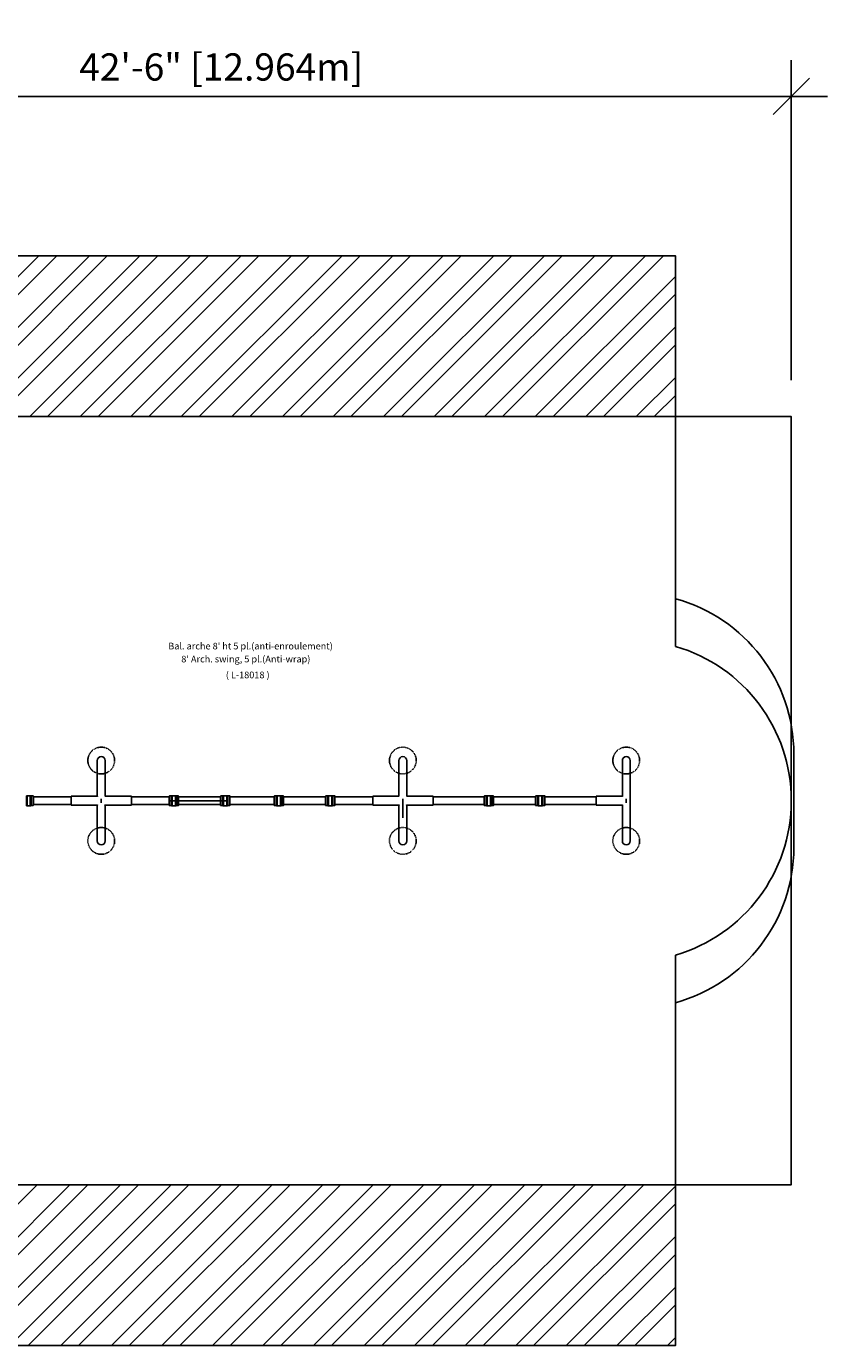
# Model space of a CAD drawing. Extents: x 14162 to 14858, y -1871 to -1280.
# Drawn here: x 14499 to 14858, y -1871 to -1280 of the extents above; entities that cross this region are included whole.
import ezdxf

# ---------------------------------------------------------------- set-up
doc = ezdxf.new("R2010")
doc.units = 0
doc.header["$LTSCALE"] = 0.125
doc.header["$MEASUREMENT"] = 0
doc.header["$PDMODE"] = 35
doc.linetypes.add('DASHEDX2', pattern=[1.5, 1, -0.5])
doc.layers.get('0').update_dxf_attribs({"linetype": 'CONTINUOUS'})
doc.layers.get('DEFPOINTS').update_dxf_attribs({"linetype": 'CONTINUOUS'})
for name, color, linetype in [('AMÉNAGEMENT', 7, 'CONTINUOUS'), ('CONSTRUCTION', 7, 'CONTINUOUS'), ('CONTOUR', 7, 'CONTINUOUS'), ('DIM_IMP_BORDURE', 7, 'CONTINUOUS'), ('IMPLANTATION-BÉTON', 7, 'CONTINUOUS')]:
    doc.layers.add(name, color=color, linetype=linetype)
doc.styles.add('DESCRIPTION', font='romans.shx', dxfattribs={"height": 4})
doc.styles.add('DIM', font='romans.shx')
doc.dimstyles.new('Implantation (Pied-mètre)', dxfattribs={"dimscale": 96, "dimtxt": 0.09375, "dimasz": 0.125, "dimexe": 0.125, "dimexo": 0.125, "dimgap": 0.03, "dimtad": 1, "dimdec": 0, "dimzin": 0, "dimdsep": 46, "dimlunit": 4, "dimtxsty": 'DIM', "dimblk1": 'OBLIQUE', "dimblk2": 'OBLIQUE', "dimsah": 1, "dimcen": 0.089844, "dimdle": 0.125, "dimclrt": 7, "dimadec": 0, "dimazin": 0, "dimtfac": 1, "dimtdec": 0, "dimtofl": 0, "dimtmove": 0, "dimatfit": 3, "dimldrblk": 'OBLIQUE', "dimfxl": 1, "dimfrac": 2, "dimtolj": 1, "dimtzin": 0, "dimarcsym": 0})

# ---------------------------------------------------------------- blocks, each defined once
blk = doc.blocks.new('_OBLIQUE')
at = {"color": 0, "linetype": 'ByBlock'}
blk.add_line((-0.5, -0.5), (0.5, 0.5), dxfattribs=at)
blk = doc.blocks.new('*D50')
at = {"layer": 'DEFPOINTS', "color": 0}
for p in [(14841.51, -1311.64), (14331.13, -1455.04), (14841.51, -1455.04)]:
    blk.add_point(p, dxfattribs=at)
at = {"layer": 'DIM_IMP_BORDURE', "color": 0, "lineweight": -2}
for p, q in [((14331.13, -1438.79), (14331.13, -1295.39)), ((14841.51, -1438.79), (14841.51, -1295.39)), ((14314.88, -1311.64), (14857.76, -1311.64))]:
    blk.add_line(p, q, dxfattribs=at)
at = {"layer": 'DIM_IMP_BORDURE', "color": 0, "lineweight": -2, "xscale": 16.25, "yscale": 16.25, "zscale": 16.25, "rotation": 180}
blk.add_blockref('_OBLIQUE', (14331.13, -1311.64), dxfattribs=at)
at = {"layer": 'DIM_IMP_BORDURE', "color": 0, "lineweight": -2, "xscale": 16.25, "yscale": 16.25, "zscale": 16.25}
blk.add_blockref('_OBLIQUE', (14841.51, -1311.64), dxfattribs=at)
at = {"layer": 'DIM_IMP_BORDURE', "color": 7, "insert": (14586.32, -1298.47), "char_height": 12.1875, "attachment_point": 5, "style": 'DIM'}
blk.add_mtext('\\A1;42\'-6" [12.964m]', dxfattribs=at)

msp = doc.modelspace()

# ---------------------------------------------------------------- linework, layer by layer
at = {"color": 7, "linetype": 'Continuous'}
for p, q in [((14789.63, -1455.04), (14369.63, -1455.04)), ((14369.63, -1455.04), (14789.63, -1455.04)), ((14789.63, -1799.04), (14369.63, -1799.04)), ((14369.63, -1799.04), (14789.63, -1799.04))]:
    msp.add_line(p, q, dxfattribs=at)
at = {"layer": 'AMÉNAGEMENT', "color": 5}
for p, q in [((14504.72, -1383.04), (14432.72, -1455.04)), ((14512.72, -1383.04), (14440.72, -1455.04)), ((14527.35, -1383.04), (14455.35, -1455.04)), ((14535.35, -1383.04), (14463.35, -1455.04)), ((14549.97, -1383.04), (14477.97, -1455.04)), ((14557.97, -1383.04), (14485.97, -1455.04)), ((14572.6, -1383.04), (14500.6, -1455.04)), ((14580.6, -1383.04), (14508.6, -1455.04)), ((14595.23, -1383.04), (14523.23, -1455.04)), ((14603.23, -1383.04), (14531.23, -1455.04)), ((14617.86, -1383.04), (14545.86, -1455.04)), ((14625.86, -1383.04), (14553.86, -1455.04)), ((14640.48, -1383.04), (14568.48, -1455.04)), ((14648.48, -1383.04), (14576.48, -1455.04)), ((14663.11, -1383.04), (14591.11, -1455.04)), ((14671.11, -1383.04), (14599.11, -1455.04)), ((14685.74, -1383.04), (14613.74, -1455.04)), ((14693.74, -1383.04), (14621.74, -1455.04)), ((14708.37, -1383.04), (14636.37, -1455.04)), ((14716.37, -1383.04), (14644.37, -1455.04)), ((14730.99, -1383.04), (14658.99, -1455.04)), ((14738.99, -1383.04), (14666.99, -1455.04)), ((14753.62, -1383.04), (14681.62, -1455.04)), ((14761.62, -1383.04), (14689.62, -1455.04)), ((14776.25, -1383.04), (14704.25, -1455.04)), ((14784.25, -1383.04), (14712.25, -1455.04)), ((14789.63, -1392.28), (14726.88, -1455.04)), ((14789.63, -1400.28), (14734.88, -1455.04)), ((14789.63, -1414.91), (14749.5, -1455.04)), ((14789.63, -1422.91), (14757.5, -1455.04)), ((14789.63, -1437.54), (14772.13, -1455.04)), ((14789.63, -1445.54), (14780.13, -1455.04)), ((14504.01, -1799.04), (14432.01, -1871.04)), ((14518.64, -1799.04), (14446.64, -1871.04)), ((14526.64, -1799.04), (14454.64, -1871.04)), ((14541.27, -1799.04), (14469.27, -1871.04)), ((14549.27, -1799.04), (14477.27, -1871.04)), ((14563.89, -1799.04), (14491.89, -1871.04)), ((14571.89, -1799.04), (14499.89, -1871.04)), ((14586.52, -1799.04), (14514.52, -1871.04)), ((14594.52, -1799.04), (14522.52, -1871.04)), ((14609.15, -1799.04), (14537.15, -1871.04)), ((14617.15, -1799.04), (14545.15, -1871.04)), ((14631.78, -1799.04), (14559.78, -1871.04)), ((14639.78, -1799.04), (14567.78, -1871.04)), ((14654.4, -1799.04), (14582.4, -1871.04)), ((14662.4, -1799.04), (14590.4, -1871.04)), ((14677.03, -1799.04), (14605.03, -1871.04)), ((14685.03, -1799.04), (14613.03, -1871.04)), ((14699.66, -1799.04), (14627.66, -1871.04)), ((14707.66, -1799.04), (14635.66, -1871.04)), ((14722.29, -1799.04), (14650.29, -1871.04)), ((14730.29, -1799.04), (14658.29, -1871.04)), ((14744.91, -1799.04), (14672.91, -1871.04)), ((14752.91, -1799.04), (14680.91, -1871.04)), ((14767.54, -1799.04), (14695.54, -1871.04)), ((14775.54, -1799.04), (14703.54, -1871.04)), ((14789.63, -1799.58), (14718.17, -1871.04)), ((14789.63, -1807.58), (14726.17, -1871.04)), ((14789.63, -1822.2), (14740.8, -1871.04)), ((14789.63, -1830.2), (14748.8, -1871.04)), ((14789.63, -1844.83), (14763.42, -1871.04)), ((14789.63, -1852.83), (14771.42, -1871.04)), ((14789.63, -1867.46), (14786.05, -1871.04))]:
    msp.add_line(p, q, dxfattribs=at)
for points in [[(14369.63, -1383.04), (14789.63, -1383.04), (14789.63, -1455.04), (14369.63, -1455.04)], [(14369.63, -1799.04), (14789.63, -1799.04), (14789.63, -1871.04), (14369.63, -1871.04)]]:
    msp.add_lwpolyline(points, close=True, dxfattribs=at)
at = {"layer": 'CONSTRUCTION', "color": 7, "linetype": 'Continuous'}
for p, q in [((14789.63, -1455.04), (14789.63, -1557.91)), ((14842.63, -1606.04), (14842.63, -1648.04)), ((14789.63, -1696.17), (14789.63, -1799.04))]:
    msp.add_line(p, q, dxfattribs=at)
for centre, start, end in [((14770.63, -1606.04), 0, 74.69906), ((14769.51, -1627.04), 286.23119, 73.76881), ((14770.63, -1648.04), 285.30094, 0)]:
    msp.add_arc(centre, 72, start, end, dxfattribs=at)
at = {"layer": 'CONTOUR'}
for p, q in [((14530.88, -1609.04), (14530.88, -1625.04)), ((14534.38, -1625.04), (14534.38, -1609.04)), ((14665.88, -1609.04), (14665.88, -1625.04)), ((14669.38, -1625.04), (14669.38, -1609.04)), ((14765.88, -1609.04), (14765.88, -1625.04)), ((14769.38, -1645.04), (14769.38, -1609.04)), ((14499.38, -1624.79), (14499.13, -1624.79)), ((14499.13, -1624.79), (14499.13, -1629.29)), ((14499.13, -1629.29), (14499.38, -1629.29)), ((14499.41, -1624.79), (14499.38, -1624.82)), ((14499.38, -1624.79), (14499.38, -1629.29)), ((14499.38, -1629.26), (14499.41, -1629.29)), ((14500.85, -1624.79), (14499.41, -1624.79)), ((14499.41, -1624.79), (14499.41, -1629.29)), ((14499.41, -1629.29), (14500.85, -1629.29)), ((14500.88, -1624.82), (14500.85, -1624.79)), ((14500.85, -1629.29), (14500.85, -1624.79)), ((14500.85, -1629.29), (14500.88, -1629.26)), ((14501.13, -1624.79), (14500.88, -1624.79)), ((14500.88, -1629.29), (14500.88, -1624.79)), ((14500.88, -1629.29), (14501.13, -1629.29)), ((14501.13, -1629.29), (14501.13, -1624.79)), ((14501.63, -1624.91), (14501.26, -1624.91)), ((14501.26, -1624.91), (14501.26, -1629.16)), ((14501.26, -1629.16), (14501.63, -1629.16)), ((14502.13, -1624.91), (14501.88, -1624.91)), ((14501.88, -1629.16), (14502.13, -1629.16)), ((14502.13, -1629.16), (14502.13, -1624.91)), ((14502.26, -1625.04), (14502.26, -1629.04)), ((14519.13, -1625.29), (14502.26, -1625.29)), ((14502.26, -1628.79), (14519.13, -1628.79)), ((14530.88, -1625.04), (14519.13, -1625.04)), ((14519.13, -1629.04), (14519.13, -1625.04)), ((14519.13, -1629.04), (14530.88, -1629.04)), ((14530.88, -1629.04), (14530.88, -1645.04)), ((14532.63, -1627.93), (14532.63, -1626.15)), ((14546.13, -1625.04), (14534.38, -1625.04)), ((14534.38, -1645.04), (14534.38, -1629.04)), ((14534.38, -1629.04), (14546.13, -1629.04)), ((14546.13, -1625.04), (14546.13, -1629.04)), ((14563.01, -1625.29), (14546.13, -1625.29)), ((14546.13, -1628.79), (14563.01, -1628.79)), ((14563.01, -1629.04), (14563.01, -1625.04)), ((14563.38, -1624.91), (14563.13, -1624.91)), ((14563.13, -1624.91), (14563.13, -1629.16)), ((14563.13, -1629.16), (14563.38, -1629.16)), ((14564.01, -1624.91), (14563.63, -1624.91)), ((14563.63, -1627.04), (14589.63, -1627.04)), ((14563.63, -1629.16), (14564.01, -1629.16)), ((14564.01, -1629.16), (14564.01, -1624.91)), ((14564.01, -1629.16), (14564.01, -1624.91)), ((14564.38, -1624.79), (14564.13, -1624.79)), ((14564.13, -1624.79), (14564.13, -1629.29)), ((14564.13, -1629.29), (14564.38, -1629.29)), ((14564.41, -1624.79), (14564.38, -1624.82)), ((14564.38, -1624.79), (14564.38, -1629.29)), ((14564.38, -1629.26), (14564.41, -1629.29)), ((14565.85, -1624.79), (14564.41, -1624.79)), ((14564.41, -1624.79), (14564.41, -1629.29)), ((14564.41, -1629.29), (14565.85, -1629.29)), ((14565.88, -1624.82), (14565.85, -1624.79)), ((14565.85, -1629.29), (14565.85, -1624.79)), ((14565.85, -1629.29), (14565.88, -1629.26)), ((14566.13, -1624.79), (14565.88, -1624.79)), ((14565.88, -1629.29), (14565.88, -1624.79)), ((14565.88, -1629.29), (14566.13, -1629.29)), ((14566.13, -1629.29), (14566.13, -1624.79)), ((14566.63, -1624.91), (14566.26, -1624.91)), ((14566.26, -1624.91), (14566.26, -1629.16)), ((14566.26, -1629.16), (14566.63, -1629.16)), ((14567.13, -1624.91), (14566.88, -1624.91)), ((14566.88, -1629.16), (14567.13, -1629.16)), ((14567.13, -1629.16), (14567.13, -1624.91)), ((14567.26, -1625.04), (14567.26, -1629.04)), ((14586.01, -1625.29), (14567.26, -1625.29)), ((14567.26, -1628.79), (14586.01, -1628.79)), ((14586.01, -1629.04), (14586.01, -1625.04)), ((14586.38, -1624.91), (14586.13, -1624.91)), ((14586.13, -1624.91), (14586.13, -1629.16)), ((14586.13, -1629.16), (14586.38, -1629.16)), ((14587.01, -1624.91), (14586.63, -1624.91)), ((14586.63, -1629.16), (14587.01, -1629.16)), ((14587.01, -1629.16), (14587.01, -1624.91)), ((14587.01, -1629.16), (14587.01, -1624.91)), ((14587.38, -1624.79), (14587.13, -1624.79)), ((14587.13, -1624.79), (14587.13, -1629.29)), ((14587.13, -1629.29), (14587.38, -1629.29)), ((14587.41, -1624.79), (14587.38, -1624.82)), ((14587.38, -1624.79), (14587.38, -1629.29)), ((14587.38, -1629.26), (14587.41, -1629.29)), ((14588.85, -1624.79), (14587.41, -1624.79)), ((14587.41, -1624.79), (14587.41, -1629.29)), ((14587.41, -1629.29), (14588.85, -1629.29)), ((14588.88, -1624.82), (14588.85, -1624.79)), ((14588.85, -1629.29), (14588.85, -1624.79)), ((14588.85, -1629.29), (14588.88, -1629.26)), ((14589.13, -1624.79), (14588.88, -1624.79)), ((14588.88, -1629.29), (14588.88, -1624.79)), ((14588.88, -1629.29), (14589.13, -1629.29)), ((14589.13, -1629.29), (14589.13, -1624.79)), ((14589.63, -1624.91), (14589.26, -1624.91)), ((14589.26, -1624.91), (14589.26, -1629.16)), ((14589.26, -1629.16), (14589.63, -1629.16)), ((14590.13, -1624.91), (14589.88, -1624.91)), ((14589.88, -1629.16), (14590.13, -1629.16)), ((14590.13, -1629.16), (14590.13, -1624.91)), ((14590.26, -1625.04), (14590.26, -1629.04)), ((14610.01, -1625.29), (14590.26, -1625.29)), ((14590.26, -1628.79), (14610.01, -1628.79)), ((14610.01, -1629.04), (14610.01, -1625.04)), ((14610.38, -1624.91), (14610.13, -1624.91)), ((14610.13, -1624.91), (14610.13, -1629.16)), ((14610.13, -1629.16), (14610.38, -1629.16)), ((14611.01, -1624.91), (14610.63, -1624.91)), ((14610.63, -1629.16), (14611.01, -1629.16)), ((14611.01, -1629.16), (14611.01, -1624.91)), ((14611.01, -1629.16), (14611.01, -1624.91)), ((14611.38, -1624.79), (14611.13, -1624.79)), ((14611.13, -1624.79), (14611.13, -1629.29)), ((14611.13, -1629.29), (14611.38, -1629.29)), ((14611.41, -1624.79), (14611.38, -1624.82)), ((14611.38, -1624.79), (14611.38, -1629.29)), ((14611.38, -1629.26), (14611.41, -1629.29)), ((14612.85, -1624.79), (14611.41, -1624.79)), ((14611.41, -1624.79), (14611.41, -1629.29)), ((14611.41, -1629.29), (14612.85, -1629.29)), ((14612.88, -1624.82), (14612.85, -1624.79)), ((14612.85, -1629.29), (14612.85, -1624.79)), ((14612.85, -1629.29), (14612.88, -1629.26)), ((14613.13, -1624.79), (14612.88, -1624.79)), ((14612.88, -1629.29), (14612.88, -1624.79)), ((14612.88, -1629.29), (14613.13, -1629.29)), ((14613.13, -1629.29), (14613.13, -1624.79)), ((14613.63, -1624.91), (14613.26, -1624.91)), ((14613.26, -1624.91), (14613.26, -1629.16)), ((14613.26, -1629.16), (14613.63, -1629.16)), ((14614.13, -1624.91), (14613.88, -1624.91)), ((14613.88, -1629.16), (14614.13, -1629.16)), ((14614.13, -1629.16), (14614.13, -1624.91)), ((14614.26, -1625.04), (14614.26, -1629.04)), ((14633.01, -1625.29), (14614.26, -1625.29)), ((14614.26, -1628.79), (14633.01, -1628.79)), ((14633.01, -1629.04), (14633.01, -1625.04)), ((14633.38, -1624.91), (14633.13, -1624.91)), ((14633.13, -1624.91), (14633.13, -1629.16)), ((14633.13, -1629.16), (14633.38, -1629.16)), ((14634.01, -1624.91), (14633.63, -1624.91)), ((14633.63, -1629.16), (14634.01, -1629.16)), ((14634.01, -1629.16), (14634.01, -1624.91)), ((14634.01, -1629.16), (14634.01, -1624.91)), ((14634.38, -1624.79), (14634.13, -1624.79)), ((14634.13, -1624.79), (14634.13, -1629.29)), ((14634.13, -1629.29), (14634.38, -1629.29)), ((14634.41, -1624.79), (14634.38, -1624.82)), ((14634.38, -1624.79), (14634.38, -1629.29)), ((14634.38, -1629.26), (14634.41, -1629.29)), ((14635.85, -1624.79), (14634.41, -1624.79)), ((14634.41, -1624.79), (14634.41, -1629.29)), ((14634.41, -1629.29), (14635.85, -1629.29)), ((14635.88, -1624.82), (14635.85, -1624.79)), ((14635.85, -1629.29), (14635.85, -1624.79)), ((14635.85, -1629.29), (14635.88, -1629.26)), ((14636.13, -1624.79), (14635.88, -1624.79)), ((14635.88, -1629.29), (14635.88, -1624.79)), ((14635.88, -1629.29), (14636.13, -1629.29)), ((14636.13, -1629.29), (14636.13, -1624.79)), ((14636.63, -1624.91), (14636.26, -1624.91)), ((14636.26, -1624.91), (14636.26, -1629.16)), ((14636.26, -1629.16), (14636.63, -1629.16)), ((14637.13, -1624.91), (14636.88, -1624.91)), ((14636.88, -1629.16), (14637.13, -1629.16)), ((14637.13, -1629.16), (14637.13, -1624.91)), ((14637.26, -1625.04), (14637.26, -1629.04)), ((14654.13, -1625.29), (14637.26, -1625.29)), ((14637.26, -1628.79), (14654.13, -1628.79)), ((14665.88, -1625.04), (14654.13, -1625.04)), ((14654.13, -1629.04), (14654.13, -1625.04)), ((14654.13, -1629.04), (14665.88, -1629.04)), ((14665.88, -1629.04), (14665.88, -1645.04)), ((14667.63, -1627.93), (14667.63, -1626.15)), ((14667.63, -1627.04), (14667.63, -1634.74)), ((14681.13, -1625.04), (14669.38, -1625.04)), ((14669.38, -1645.04), (14669.38, -1629.04)), ((14669.38, -1629.04), (14681.13, -1629.04)), ((14681.13, -1625.04), (14681.13, -1629.04)), ((14704.01, -1625.29), (14681.13, -1625.29)), ((14681.13, -1628.79), (14704.01, -1628.79)), ((14704.01, -1629.04), (14704.01, -1625.04)), ((14704.38, -1624.91), (14704.13, -1624.91)), ((14704.13, -1624.91), (14704.13, -1629.16)), ((14704.13, -1629.16), (14704.38, -1629.16)), ((14705.01, -1624.91), (14704.63, -1624.91)), ((14704.63, -1629.16), (14705.01, -1629.16)), ((14705.01, -1629.16), (14705.01, -1624.91)), ((14705.01, -1629.16), (14705.01, -1624.91)), ((14705.38, -1624.79), (14705.13, -1624.79)), ((14705.13, -1624.79), (14705.13, -1629.29)), ((14705.13, -1629.29), (14705.38, -1629.29)), ((14705.41, -1624.79), (14705.38, -1624.82)), ((14705.38, -1624.79), (14705.38, -1629.29)), ((14705.38, -1629.26), (14705.41, -1629.29)), ((14706.85, -1624.79), (14705.41, -1624.79)), ((14705.41, -1624.79), (14705.41, -1629.29)), ((14705.41, -1629.29), (14706.85, -1629.29)), ((14706.88, -1624.82), (14706.85, -1624.79)), ((14706.85, -1629.29), (14706.85, -1624.79)), ((14706.85, -1629.29), (14706.88, -1629.26)), ((14707.13, -1624.79), (14706.88, -1624.79)), ((14706.88, -1629.29), (14706.88, -1624.79)), ((14706.88, -1629.29), (14707.13, -1629.29)), ((14707.13, -1629.29), (14707.13, -1624.79)), ((14707.63, -1624.91), (14707.26, -1624.91)), ((14707.26, -1624.91), (14707.26, -1629.16)), ((14707.26, -1629.16), (14707.63, -1629.16)), ((14708.13, -1624.91), (14707.88, -1624.91)), ((14707.88, -1629.16), (14708.13, -1629.16)), ((14708.13, -1629.16), (14708.13, -1624.91)), ((14708.26, -1625.04), (14708.26, -1629.04)), ((14727.01, -1625.29), (14708.26, -1625.29)), ((14708.26, -1628.79), (14727.01, -1628.79)), ((14727.01, -1629.04), (14727.01, -1625.04)), ((14727.38, -1624.91), (14727.13, -1624.91)), ((14727.13, -1624.91), (14727.13, -1629.16)), ((14727.13, -1629.16), (14727.38, -1629.16)), ((14728.01, -1624.91), (14727.63, -1624.91)), ((14727.63, -1629.16), (14728.01, -1629.16)), ((14728.01, -1629.16), (14728.01, -1624.91)), ((14728.01, -1629.16), (14728.01, -1624.91)), ((14728.38, -1624.79), (14728.13, -1624.79)), ((14728.13, -1624.79), (14728.13, -1629.29)), ((14728.13, -1629.29), (14728.38, -1629.29)), ((14728.41, -1624.79), (14728.38, -1624.82)), ((14728.38, -1624.79), (14728.38, -1629.29)), ((14728.38, -1629.26), (14728.41, -1629.29)), ((14729.85, -1624.79), (14728.41, -1624.79)), ((14728.41, -1624.79), (14728.41, -1629.29)), ((14728.41, -1629.29), (14729.85, -1629.29)), ((14729.88, -1624.82), (14729.85, -1624.79)), ((14729.85, -1629.29), (14729.85, -1624.79)), ((14729.85, -1629.29), (14729.88, -1629.26)), ((14730.13, -1624.79), (14729.88, -1624.79)), ((14729.88, -1629.29), (14729.88, -1624.79)), ((14729.88, -1629.29), (14730.13, -1629.29)), ((14730.13, -1629.29), (14730.13, -1624.79)), ((14730.63, -1624.91), (14730.26, -1624.91)), ((14730.26, -1624.91), (14730.26, -1629.16)), ((14730.26, -1629.16), (14730.63, -1629.16)), ((14731.13, -1624.91), (14730.88, -1624.91)), ((14730.88, -1629.16), (14731.13, -1629.16)), ((14731.13, -1629.16), (14731.13, -1624.91)), ((14731.26, -1625.04), (14731.26, -1629.04)), ((14754.13, -1625.29), (14731.26, -1625.29)), ((14731.26, -1628.79), (14754.13, -1628.79)), ((14765.88, -1625.04), (14754.13, -1625.04)), ((14754.13, -1629.04), (14754.13, -1625.04)), ((14754.13, -1629.04), (14765.88, -1629.04)), ((14765.88, -1629.04), (14765.88, -1645.04)), ((14767.63, -1627.93), (14767.63, -1626.15))]:
    msp.add_line(p, q, dxfattribs=at)
at = {"layer": 'CONTOUR', "flags": 128}
for points in [[(14501.88, -1624.91), (14501.87, -1624.91), (14501.85, -1624.92), (14501.82, -1624.92), (14501.78, -1624.92), (14501.74, -1624.92), (14501.7, -1624.92), (14501.67, -1624.92), (14501.64, -1624.91), (14501.63, -1624.91), (14501.63, -1624.91)], [(14501.63, -1629.16), (14501.63, -1629.16), (14501.65, -1629.16), (14501.68, -1629.16), (14501.71, -1629.16), (14501.76, -1629.16), (14501.8, -1629.16), (14501.83, -1629.16), (14501.86, -1629.16), (14501.88, -1629.16), (14501.88, -1629.16), (14501.88, -1629.16)], [(14531, -1625.13), (14530.96, -1625.1), (14530.93, -1625.08), (14530.89, -1625.05), (14530.88, -1625.04)], [(14530.88, -1629.04), (14530.88, -1629.04), (14530.91, -1629.02), (14530.96, -1628.98), (14531, -1628.95)], [(14534.38, -1625.04), (14534.38, -1625.04), (14534.35, -1625.06), (14534.3, -1625.1), (14534.26, -1625.13)], [(14534.26, -1628.95), (14534.3, -1628.97), (14534.33, -1629), (14534.37, -1629.03), (14534.38, -1629.04)], [(14563.63, -1624.91), (14563.63, -1624.91), (14563.61, -1624.91), (14563.58, -1624.92), (14563.55, -1624.92), (14563.5, -1624.92), (14563.46, -1624.92), (14563.43, -1624.92), (14563.4, -1624.91), (14563.38, -1624.91), (14563.38, -1624.91), (14563.38, -1624.91)], [(14563.38, -1629.16), (14563.39, -1629.16), (14563.41, -1629.16), (14563.44, -1629.16), (14563.48, -1629.16), (14563.52, -1629.16), (14563.56, -1629.16), (14563.59, -1629.16), (14563.62, -1629.16), (14563.63, -1629.16), (14563.63, -1629.16)], [(14566.88, -1624.91), (14566.87, -1624.91), (14566.85, -1624.92), (14566.82, -1624.92), (14566.78, -1624.92), (14566.74, -1624.92), (14566.7, -1624.92), (14566.67, -1624.92), (14566.64, -1624.91), (14566.63, -1624.91), (14566.63, -1624.91)], [(14566.63, -1629.16), (14566.63, -1629.16), (14566.65, -1629.16), (14566.68, -1629.16), (14566.71, -1629.16), (14566.76, -1629.16), (14566.8, -1629.16), (14566.83, -1629.16), (14566.86, -1629.16), (14566.88, -1629.16), (14566.88, -1629.16), (14566.88, -1629.16)], [(14586.63, -1624.91), (14586.63, -1624.91), (14586.61, -1624.91), (14586.58, -1624.92), (14586.55, -1624.92), (14586.5, -1624.92), (14586.46, -1624.92), (14586.43, -1624.92), (14586.4, -1624.91), (14586.38, -1624.91), (14586.38, -1624.91), (14586.38, -1624.91)], [(14586.38, -1629.16), (14586.39, -1629.16), (14586.41, -1629.16), (14586.44, -1629.16), (14586.48, -1629.16), (14586.52, -1629.16), (14586.56, -1629.16), (14586.59, -1629.16), (14586.62, -1629.16), (14586.63, -1629.16), (14586.63, -1629.16)], [(14589.88, -1624.91), (14589.87, -1624.91), (14589.85, -1624.92), (14589.82, -1624.92), (14589.78, -1624.92), (14589.74, -1624.92), (14589.7, -1624.92), (14589.67, -1624.92), (14589.64, -1624.91), (14589.63, -1624.91), (14589.63, -1624.91)], [(14589.63, -1629.16), (14589.63, -1629.16), (14589.65, -1629.16), (14589.68, -1629.16), (14589.71, -1629.16), (14589.76, -1629.16), (14589.8, -1629.16), (14589.83, -1629.16), (14589.86, -1629.16), (14589.88, -1629.16), (14589.88, -1629.16), (14589.88, -1629.16)], [(14610.63, -1624.91), (14610.63, -1624.91), (14610.61, -1624.91), (14610.58, -1624.92), (14610.55, -1624.92), (14610.5, -1624.92), (14610.46, -1624.92), (14610.43, -1624.92), (14610.4, -1624.91), (14610.38, -1624.91), (14610.38, -1624.91), (14610.38, -1624.91)], [(14610.38, -1629.16), (14610.39, -1629.16), (14610.41, -1629.16), (14610.44, -1629.16), (14610.48, -1629.16), (14610.52, -1629.16), (14610.56, -1629.16), (14610.59, -1629.16), (14610.62, -1629.16), (14610.63, -1629.16), (14610.63, -1629.16)], [(14613.88, -1624.91), (14613.87, -1624.91), (14613.85, -1624.92), (14613.82, -1624.92), (14613.78, -1624.92), (14613.74, -1624.92), (14613.7, -1624.92), (14613.67, -1624.92), (14613.64, -1624.91), (14613.63, -1624.91), (14613.63, -1624.91)], [(14613.63, -1629.16), (14613.63, -1629.16), (14613.65, -1629.16), (14613.68, -1629.16), (14613.71, -1629.16), (14613.76, -1629.16), (14613.8, -1629.16), (14613.83, -1629.16), (14613.86, -1629.16), (14613.88, -1629.16), (14613.88, -1629.16), (14613.88, -1629.16)], [(14633.63, -1624.91), (14633.63, -1624.91), (14633.61, -1624.91), (14633.58, -1624.92), (14633.55, -1624.92), (14633.5, -1624.92), (14633.46, -1624.92), (14633.43, -1624.92), (14633.4, -1624.91), (14633.38, -1624.91), (14633.38, -1624.91), (14633.38, -1624.91)], [(14633.38, -1629.16), (14633.39, -1629.16), (14633.41, -1629.16), (14633.44, -1629.16), (14633.48, -1629.16), (14633.52, -1629.16), (14633.56, -1629.16), (14633.59, -1629.16), (14633.62, -1629.16), (14633.63, -1629.16), (14633.63, -1629.16)], [(14636.88, -1624.91), (14636.87, -1624.91), (14636.85, -1624.92), (14636.82, -1624.92), (14636.78, -1624.92), (14636.74, -1624.92), (14636.7, -1624.92), (14636.67, -1624.92), (14636.64, -1624.91), (14636.63, -1624.91), (14636.63, -1624.91)], [(14636.63, -1629.16), (14636.63, -1629.16), (14636.65, -1629.16), (14636.68, -1629.16), (14636.71, -1629.16), (14636.76, -1629.16), (14636.8, -1629.16), (14636.83, -1629.16), (14636.86, -1629.16), (14636.88, -1629.16), (14636.88, -1629.16), (14636.88, -1629.16)], [(14666, -1625.13), (14665.96, -1625.1), (14665.93, -1625.08), (14665.89, -1625.05), (14665.88, -1625.04)], [(14665.88, -1629.04), (14665.88, -1629.04), (14665.91, -1629.02), (14665.96, -1628.98), (14666, -1628.95)], [(14669.38, -1625.04), (14669.38, -1625.04), (14669.35, -1625.06), (14669.3, -1625.1), (14669.26, -1625.13)], [(14669.26, -1628.95), (14669.3, -1628.97), (14669.33, -1629), (14669.37, -1629.03), (14669.38, -1629.04)], [(14704.63, -1624.91), (14704.63, -1624.91), (14704.61, -1624.91), (14704.58, -1624.92), (14704.55, -1624.92), (14704.5, -1624.92), (14704.46, -1624.92), (14704.43, -1624.92), (14704.4, -1624.91), (14704.38, -1624.91), (14704.38, -1624.91), (14704.38, -1624.91)], [(14704.38, -1629.16), (14704.39, -1629.16), (14704.41, -1629.16), (14704.44, -1629.16), (14704.48, -1629.16), (14704.52, -1629.16), (14704.56, -1629.16), (14704.59, -1629.16), (14704.62, -1629.16), (14704.63, -1629.16), (14704.63, -1629.16)], [(14707.88, -1624.91), (14707.87, -1624.91), (14707.85, -1624.92), (14707.82, -1624.92), (14707.78, -1624.92), (14707.74, -1624.92), (14707.7, -1624.92), (14707.67, -1624.92), (14707.64, -1624.91), (14707.63, -1624.91), (14707.63, -1624.91)], [(14707.63, -1629.16), (14707.63, -1629.16), (14707.65, -1629.16), (14707.68, -1629.16), (14707.71, -1629.16), (14707.76, -1629.16), (14707.8, -1629.16), (14707.83, -1629.16), (14707.86, -1629.16), (14707.88, -1629.16), (14707.88, -1629.16), (14707.88, -1629.16)], [(14727.63, -1624.91), (14727.63, -1624.91), (14727.61, -1624.91), (14727.58, -1624.92), (14727.55, -1624.92), (14727.5, -1624.92), (14727.46, -1624.92), (14727.43, -1624.92), (14727.4, -1624.91), (14727.38, -1624.91), (14727.38, -1624.91), (14727.38, -1624.91)], [(14727.38, -1629.16), (14727.39, -1629.16), (14727.41, -1629.16), (14727.44, -1629.16), (14727.48, -1629.16), (14727.52, -1629.16), (14727.56, -1629.16), (14727.59, -1629.16), (14727.62, -1629.16), (14727.63, -1629.16), (14727.63, -1629.16)], [(14730.88, -1624.91), (14730.87, -1624.91), (14730.85, -1624.92), (14730.82, -1624.92), (14730.78, -1624.92), (14730.74, -1624.92), (14730.7, -1624.92), (14730.67, -1624.92), (14730.64, -1624.91), (14730.63, -1624.91), (14730.63, -1624.91)], [(14730.63, -1629.16), (14730.63, -1629.16), (14730.65, -1629.16), (14730.68, -1629.16), (14730.71, -1629.16), (14730.76, -1629.16), (14730.8, -1629.16), (14730.83, -1629.16), (14730.86, -1629.16), (14730.88, -1629.16), (14730.88, -1629.16), (14730.88, -1629.16)], [(14766, -1625.13), (14765.96, -1625.1), (14765.93, -1625.08), (14765.89, -1625.05), (14765.88, -1625.04)], [(14765.88, -1629.04), (14765.88, -1629.04), (14765.91, -1629.02), (14765.96, -1628.98), (14766, -1628.95)]]:
    msp.add_lwpolyline(points, dxfattribs=at)
at = {"layer": 'CONTOUR'}
for centre, radius, start, end in [((14532.63, -1609.04), 1.75, 0, 180), ((14667.63, -1609.04), 1.75, 0, 180), ((14767.63, -1609.04), 1.75, 0, 180), ((14501.13, -1624.91), 0.125, 0, 90), ((14501.13, -1629.16), 0.125, 270, 0), ((14502.13, -1625.04), 0.125, 0, 90), ((14502.13, -1629.04), 0.125, 270, 0), ((14563.13, -1625.04), 0.125, 90, 180), ((14563.13, -1629.04), 0.125, 180, 270), ((14564.13, -1624.91), 0.125, 90, 180), ((14564.13, -1629.16), 0.125, 180, 270), ((14566.13, -1624.91), 0.125, 0, 90), ((14566.13, -1629.16), 0.125, 270, 0), ((14567.13, -1625.04), 0.125, 0, 90), ((14567.13, -1629.04), 0.125, 270, 0), ((14586.13, -1625.04), 0.125, 90, 180), ((14586.13, -1629.04), 0.125, 180, 270), ((14587.13, -1624.91), 0.125, 90, 180), ((14587.13, -1629.16), 0.125, 180, 270), ((14589.13, -1624.91), 0.125, 0, 90), ((14589.13, -1629.16), 0.125, 270, 0), ((14590.13, -1625.04), 0.125, 0, 90), ((14590.13, -1629.04), 0.125, 270, 0), ((14610.13, -1625.04), 0.125, 90, 180), ((14610.13, -1629.04), 0.125, 180, 270), ((14611.13, -1624.91), 0.125, 90, 180), ((14611.13, -1629.16), 0.125, 180, 270), ((14613.13, -1624.91), 0.125, 0, 90), ((14613.13, -1629.16), 0.125, 270, 0), ((14614.13, -1625.04), 0.125, 0, 90), ((14614.13, -1629.04), 0.125, 270, 0), ((14633.13, -1625.04), 0.125, 90, 180), ((14633.13, -1629.04), 0.125, 180, 270), ((14634.13, -1624.91), 0.125, 90, 180), ((14634.13, -1629.16), 0.125, 180, 270), ((14636.13, -1624.91), 0.125, 0, 90), ((14636.13, -1629.16), 0.125, 270, 0), ((14637.13, -1625.04), 0.125, 0, 90), ((14637.13, -1629.04), 0.125, 270, 0), ((14704.13, -1625.04), 0.125, 90, 180), ((14704.13, -1629.04), 0.125, 180, 270), ((14705.13, -1624.91), 0.125, 90, 180), ((14705.13, -1629.16), 0.125, 180, 270), ((14707.13, -1624.91), 0.125, 0, 90), ((14707.13, -1629.16), 0.125, 270, 0), ((14708.13, -1625.04), 0.125, 0, 90), ((14708.13, -1629.04), 0.125, 270, 0), ((14727.13, -1625.04), 0.125, 90, 180), ((14727.13, -1629.04), 0.125, 180, 270), ((14728.13, -1624.91), 0.125, 90, 180), ((14728.13, -1629.16), 0.125, 180, 270), ((14730.13, -1624.91), 0.125, 0, 90), ((14730.13, -1629.16), 0.125, 270, 0), ((14731.13, -1625.04), 0.125, 0, 90), ((14731.13, -1629.04), 0.125, 270, 0), ((14532.63, -1645.04), 1.75, 180, 0), ((14667.63, -1645.04), 1.75, 180, 0), ((14767.63, -1645.04), 1.75, 180, 0)]:
    msp.add_arc(centre, radius, start, end, dxfattribs=at)
at = {"layer": 'DIM_IMP_BORDURE'}
msp.add_lwpolyline([(14331.13, -1799.04), (14331.13, -1455.04), (14841.51, -1455.04), (14841.51, -1799.04)], close=True, dxfattribs=at)
at = {"layer": 'IMPLANTATION-BÉTON', "linetype": 'DASHEDX2'}
for centre in [(14532.63, -1609.04), (14667.63, -1609.04), (14767.63, -1609.04), (14532.63, -1645.04), (14667.63, -1645.04), (14767.63, -1645.04)]:
    msp.add_circle(centre, 6, dxfattribs=at)

# ---------------------------------------------------------------- texts
at = {"layer": 'CONSTRUCTION', "char_height": 3, "attachment_point": 5, "style": 'DESCRIPTION'}
for s, insert in [("{\\Farsimp.shx|c2;Bal. arche 8' ht 5 pl.(anti-enroulement)}", (14599.45, -1557.79)), ('{\\Farsimp.shx|c2;( L-18018 )}', (14598.2, -1570.71))]:
    msp.add_mtext(s, dxfattribs=dict(at, insert=insert))
at = {"layer": 'CONSTRUCTION', "color": 1, "insert": (14597.35, -1563.6), "char_height": 3, "attachment_point": 5, "style": 'DESCRIPTION'}
msp.add_mtext("{\\Farsimp.shx|c2;8' Arch. swing, 5 pl.(Anti-wrap)}", dxfattribs=at)

# ---------------------------------------------------------------- dimensions: what is measured, and where the dimension line sits
at = {"layer": 'DIM_IMP_BORDURE'}
dim = msp.add_aligned_dim(p1=(14331.13, -1455.04), p2=(14841.51, -1455.04), distance=143.4, dimstyle='Implantation (Pied-mètre)', override={"dimscale": 130}, dxfattribs=at)
dim.commit()
dim.dimension.update_dxf_attribs({"geometry": '*D50', "text_midpoint": (14586.32, -1298.47)})

doc.saveas('drawing.dxf')
